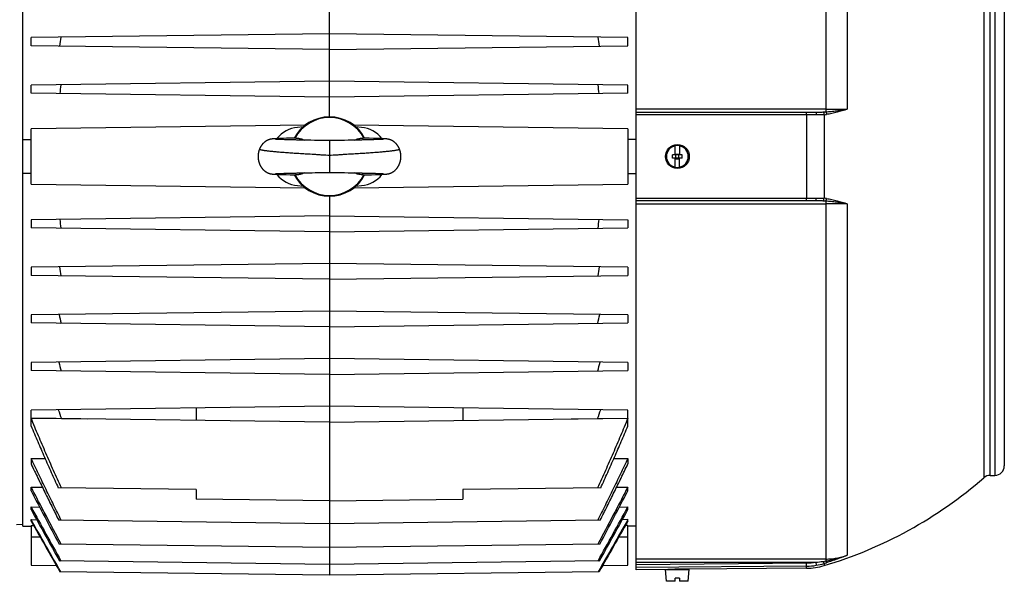
# Model space of a CAD drawing. Units: millimetres. Extents: x -1287 to 2066, y -682 to 887.
# Drawn here: x -616 to -306, y -94 to 83 of the extents above; entities that cross this region are included whole.
import ezdxf

# ---------------------------------------------------------------- set-up
doc = ezdxf.new("R2010")
doc.units = ezdxf.units.MM
doc.header["$LTSCALE"] = 19.36
doc.layers.get('0').update_dxf_attribs({"linetype": 'CONTINUOUS'})

msp = doc.modelspace()

# ---------------------------------------------------------------- linework, layer by layer
at = {"color": 7, "linetype": 'CONTINUOUS'}
for p, q in [((-421.79, -89.98), (-421.79, 170.52)), ((-614.99, -76.21), (-614.99, 156.75)), ((-518.39, 52.77), (-518.39, 156.05)), ((-305.79, 137.77), (-305.79, -57.23)), ((-518.39, 78.97), (-612.39, 77.74)), ((-612.39, 75.2), (-612.39, 77.74)), ((-424.39, 77.74), (-518.39, 78.97)), ((-424.39, 75.2), (-424.39, 77.74)), ((-518.39, 73.97), (-612.39, 75.2)), ((-518.39, 73.97), (-424.39, 75.2)), ((-518.39, 63.97), (-612.39, 62.74)), ((-612.39, 60.2), (-612.39, 62.74)), ((-424.39, 62.74), (-518.39, 63.97)), ((-424.39, 60.2), (-424.39, 62.74)), ((-518.39, 58.97), (-612.39, 60.2)), ((-424.39, 60.2), (-518.39, 58.97)), ((-421.79, 54.27), (-365.19, 54.27)), ((-526.02, 50.17), (-612.39, 49.04)), ((-424.39, 49.04), (-510.76, 50.17)), ((-612.39, 31.5), (-612.39, 49.04)), ((-526.72, 49.59), (-528.44, 49.44)), ((-508.34, 49.44), (-510.06, 49.59)), ((-424.39, 49.04), (-424.39, 31.5)), ((-614.99, 45.6), (-612.39, 45.58)), ((-536.9, 45.72), (-536.94, 45.71)), ((-536.86, 45.73), (-536.9, 45.72)), ((-536.82, 45.73), (-536.86, 45.73)), ((-536.78, 45.74), (-536.82, 45.73)), ((-536.74, 45.75), (-536.78, 45.74)), ((-536.7, 45.75), (-536.74, 45.75)), ((-536.67, 45.76), (-536.7, 45.75)), ((-536.63, 45.77), (-536.67, 45.76)), ((-536.59, 45.77), (-536.63, 45.77)), ((-536.55, 45.78), (-536.59, 45.77)), ((-536.52, 45.78), (-536.55, 45.78)), ((-536.48, 45.79), (-536.52, 45.78)), ((-536.45, 45.79), (-536.48, 45.79)), ((-536.41, 45.8), (-536.45, 45.79)), ((-536.37, 45.8), (-536.41, 45.8)), ((-536.32, 45.81), (-536.37, 45.8)), ((-536.26, 45.81), (-536.32, 45.81)), ((-536.21, 45.82), (-536.26, 45.81)), ((-536.15, 45.82), (-536.21, 45.82)), ((-536.1, 45.83), (-536.15, 45.82)), ((-536.02, 45.83), (-536.1, 45.83)), ((-535.98, 45.84), (-536.02, 45.83)), ((-535.89, 45.84), (-535.98, 45.84)), ((-535.78, 45.85), (-535.89, 45.84)), ((-535.65, 45.86), (-535.78, 45.85)), ((-535.49, 45.87), (-535.65, 45.86)), ((-535.31, 45.88), (-535.49, 45.87)), ((-535.44, 45.7), (-535.45, 45.7)), ((-535.45, 45.7), (-535.45, 45.7)), ((-535.43, 45.7), (-535.44, 45.7)), ((-535.41, 45.7), (-535.43, 45.7)), ((-535.39, 45.69), (-535.41, 45.7)), ((-535.36, 45.69), (-535.39, 45.69)), ((-535.32, 45.69), (-535.36, 45.69)), ((-535.26, 45.68), (-535.32, 45.69)), ((-535.08, 45.89), (-535.31, 45.88)), ((-535.19, 45.68), (-535.26, 45.68)), ((-535.08, 45.67), (-535.19, 45.68)), ((-534.78, 45.9), (-535.08, 45.89)), ((-534.96, 45.67), (-535.08, 45.67)), ((-534.8, 45.66), (-534.96, 45.67)), ((-534.6, 45.65), (-534.8, 45.66)), ((-534.34, 45.92), (-534.78, 45.9)), ((-534.4, 45.64), (-534.6, 45.65)), ((-534.17, 45.63), (-534.4, 45.64)), ((-533.74, 45.94), (-534.34, 45.92)), ((-533.9, 45.62), (-534.17, 45.63)), ((-533.59, 45.61), (-533.9, 45.62)), ((-532.9, 45.97), (-533.74, 45.94)), ((-533.28, 45.6), (-533.59, 45.61)), ((-532.94, 45.58), (-533.28, 45.6)), ((-532.55, 45.57), (-532.94, 45.58)), ((-531.95, 46), (-532.9, 45.97)), ((-532.12, 45.56), (-532.55, 45.57)), ((-531.64, 45.55), (-532.12, 45.56)), ((-530.84, 46.03), (-531.95, 46)), ((-531.11, 45.53), (-531.64, 45.55)), ((-530.5, 45.52), (-531.11, 45.53)), ((-529.83, 45.5), (-530.5, 45.52)), ((-528.99, 45.48), (-529.83, 45.5)), ((-528.69, 45.47), (-528.99, 45.48)), ((-528.4, 45.47), (-528.69, 45.47)), ((-527.14, 45.44), (-527.78, 45.45)), ((-526.48, 45.43), (-527.14, 45.44)), ((-525.81, 45.41), (-526.48, 45.43)), ((-525.3, 45.4), (-525.81, 45.41)), ((-524.62, 45.39), (-525.3, 45.4)), ((-523.12, 45.36), (-524.29, 45.38)), ((-522.6, 45.35), (-523.12, 45.36)), ((-522.06, 45.34), (-522.6, 45.35)), ((-521.51, 45.33), (-522.06, 45.34)), ((-520.76, 45.31), (-521.51, 45.33)), ((-520.38, 45.3), (-520.76, 45.31)), ((-520, 45.29), (-520.38, 45.3)), ((-519.63, 45.28), (-520, 45.29)), ((-516.4, 45.3), (-516.78, 45.29)), ((-516.03, 45.31), (-516.4, 45.3)), ((-514.91, 45.34), (-516.03, 45.31)), ((-514.37, 45.35), (-514.91, 45.34)), ((-513.68, 45.36), (-514.37, 45.35)), ((-511.17, 45.41), (-511.67, 45.4)), ((-510.66, 45.42), (-511.17, 45.41)), ((-509.99, 45.43), (-510.66, 45.42)), ((-509.18, 45.45), (-509.99, 45.43)), ((-508.87, 45.46), (-509.18, 45.45)), ((-507.53, 45.49), (-507.97, 45.48)), ((-505.94, 46.03), (-507.74, 46.07)), ((-506.98, 45.5), (-507.53, 45.49)), ((-506.31, 45.52), (-506.98, 45.5)), ((-505.79, 45.53), (-506.31, 45.52)), ((-504.51, 45.99), (-505.94, 46.03)), ((-505.3, 45.54), (-505.79, 45.53)), ((-504.82, 45.55), (-505.3, 45.54)), ((-504.38, 45.57), (-504.82, 45.55)), ((-503.36, 45.96), (-504.51, 45.99)), ((-503.99, 45.58), (-504.38, 45.57)), ((-503.65, 45.59), (-503.99, 45.58)), ((-503.28, 45.6), (-503.65, 45.59)), ((-502.64, 45.93), (-503.36, 45.96)), ((-502.97, 45.61), (-503.28, 45.6)), ((-502.69, 45.62), (-502.97, 45.61)), ((-502.45, 45.63), (-502.69, 45.62)), ((-502.17, 45.91), (-502.64, 45.93)), ((-502.24, 45.64), (-502.45, 45.63)), ((-502.06, 45.65), (-502.24, 45.64)), ((-501.81, 45.9), (-502.17, 45.91)), ((-501.89, 45.66), (-502.06, 45.65)), ((-501.74, 45.67), (-501.89, 45.66)), ((-501.56, 45.88), (-501.81, 45.9)), ((-501.63, 45.68), (-501.74, 45.67)), ((-501.55, 45.68), (-501.63, 45.68)), ((-501.5, 45.88), (-501.56, 45.88)), ((-501.5, 45.69), (-501.55, 45.68)), ((-501.32, 45.87), (-501.5, 45.88)), ((-501.45, 45.69), (-501.5, 45.69)), ((-501.41, 45.69), (-501.45, 45.69)), ((-501.38, 45.69), (-501.41, 45.69)), ((-501.36, 45.7), (-501.38, 45.69)), ((-501.35, 45.7), (-501.36, 45.7)), ((-501.34, 45.7), (-501.35, 45.7)), ((-501.33, 45.7), (-501.34, 45.7)), ((-501.33, 45.7), (-501.33, 45.7)), ((-501.15, 45.86), (-501.32, 45.87)), ((-501.03, 45.85), (-501.15, 45.86)), ((-500.91, 45.84), (-501.03, 45.85)), ((-500.82, 45.84), (-500.91, 45.84)), ((-500.74, 45.83), (-500.82, 45.84)), ((-500.66, 45.83), (-500.74, 45.83)), ((-500.61, 45.82), (-500.66, 45.83)), ((-500.55, 45.81), (-500.61, 45.82)), ((-500.5, 45.81), (-500.55, 45.81)), ((-500.44, 45.8), (-500.5, 45.81)), ((-500.41, 45.8), (-500.44, 45.8)), ((-500.37, 45.8), (-500.41, 45.8)), ((-500.33, 45.79), (-500.37, 45.8)), ((-500.3, 45.79), (-500.33, 45.79)), ((-500.26, 45.78), (-500.3, 45.79)), ((-500.22, 45.78), (-500.26, 45.78)), ((-500.19, 45.77), (-500.22, 45.78)), ((-500.15, 45.77), (-500.19, 45.77)), ((-500.11, 45.76), (-500.15, 45.77)), ((-500.07, 45.75), (-500.11, 45.76)), ((-500.04, 45.75), (-500.07, 45.75)), ((-500, 45.74), (-500.04, 45.75)), ((-499.96, 45.73), (-500, 45.74)), ((-499.92, 45.73), (-499.96, 45.73)), ((-499.88, 45.72), (-499.92, 45.73)), ((-421.79, 45.6), (-424.39, 45.58)), ((-409.44, 40.77), (-409.44, 43.73)), ((-408.14, 43.73), (-408.14, 40.77)), ((-407.29, 40.77), (-410.29, 40.77)), ((-410.29, 39.77), (-410.29, 40.77)), ((-409.29, 40.97), (-408.29, 40.97)), ((-409.29, 39.57), (-409.29, 40.97)), ((-408.29, 39.57), (-408.29, 40.97)), ((-407.29, 39.77), (-407.29, 40.77)), ((-407.29, 39.77), (-410.29, 39.77)), ((-409.44, 36.82), (-409.44, 39.77)), ((-409.29, 39.57), (-408.29, 39.57)), ((-408.14, 36.82), (-408.14, 39.77)), ((-612.39, 34.96), (-614.99, 34.95)), ((-536.79, 34.81), (-536.75, 34.8)), ((-536.75, 34.8), (-536.71, 34.79)), ((-536.71, 34.79), (-536.67, 34.79)), ((-536.67, 34.79), (-536.63, 34.78)), ((-536.63, 34.78), (-536.59, 34.77)), ((-536.59, 34.77), (-536.56, 34.77)), ((-536.56, 34.77), (-536.52, 34.76)), ((-536.52, 34.76), (-536.48, 34.76)), ((-536.48, 34.76), (-536.44, 34.75)), ((-536.44, 34.75), (-536.41, 34.75)), ((-536.41, 34.75), (-536.37, 34.75)), ((-536.37, 34.75), (-536.33, 34.74)), ((-536.33, 34.74), (-536.28, 34.74)), ((-536.2, 34.73), (-536.14, 34.72)), ((-536.14, 34.72), (-536.08, 34.72)), ((-536.08, 34.72), (-536, 34.71)), ((-536, 34.71), (-535.91, 34.7)), ((-535.91, 34.7), (-535.82, 34.7)), ((-535.82, 34.7), (-535.69, 34.69)), ((-535.69, 34.69), (-535.54, 34.68)), ((-535.54, 34.68), (-535.38, 34.67)), ((-535.46, 34.85), (-535.46, 34.85)), ((-535.46, 34.85), (-535.45, 34.85)), ((-535.45, 34.85), (-535.45, 34.85)), ((-535.45, 34.85), (-535.44, 34.85)), ((-535.44, 34.85), (-535.42, 34.85)), ((-535.42, 34.85), (-535.4, 34.85)), ((-535.4, 34.85), (-535.37, 34.85)), ((-535.38, 34.67), (-535.15, 34.66)), ((-535.37, 34.85), (-535.32, 34.86)), ((-535.32, 34.86), (-535.27, 34.86)), ((-535.27, 34.86), (-535.2, 34.87)), ((-535.2, 34.87), (-535.11, 34.87)), ((-535.15, 34.66), (-534.87, 34.65)), ((-535.11, 34.87), (-534.98, 34.88)), ((-534.98, 34.88), (-534.82, 34.89)), ((-534.87, 34.65), (-534.46, 34.63)), ((-534.82, 34.89), (-534.64, 34.9)), ((-534.64, 34.9), (-534.42, 34.91)), ((-534.46, 34.63), (-533.88, 34.61)), ((-534.42, 34.91), (-534.16, 34.92)), ((-534.16, 34.92), (-533.92, 34.93)), ((-533.92, 34.93), (-533.65, 34.94)), ((-533.88, 34.61), (-533.07, 34.58)), ((-533.65, 34.94), (-533.48, 34.94)), ((-533.48, 34.94), (-533.16, 34.96)), ((-533.16, 34.96), (-532.79, 34.97)), ((-533.07, 34.58), (-532.07, 34.55)), ((-532.79, 34.97), (-532.39, 34.98)), ((-532.39, 34.98), (-531.94, 34.99)), ((-532.07, 34.55), (-530.77, 34.52)), ((-531.94, 34.99), (-531.44, 35.01)), ((-531.44, 35.01), (-530.88, 35.02)), ((-530.88, 35.02), (-530.25, 35.04)), ((-530.77, 34.52), (-529.05, 34.48)), ((-530.25, 35.04), (-529.57, 35.05)), ((-529.57, 35.05), (-529.29, 35.06)), ((-529.29, 35.06), (-528.85, 35.07)), ((-527.78, 35.09), (-526.97, 35.11)), ((-526.97, 35.11), (-526.3, 35.12)), ((-526.3, 35.12), (-525.8, 35.13)), ((-525.8, 35.13), (-525.3, 35.14)), ((-523.84, 35.17), (-522.95, 35.19)), ((-522.95, 35.19), (-522.36, 35.2)), ((-522.36, 35.2), (-521.95, 35.21)), ((-521.95, 35.21), (-520.75, 35.24)), ((-520.75, 35.24), (-520.36, 35.25)), ((-520.36, 35.25), (-519.99, 35.25)), ((-516.86, 35.26), (-516.46, 35.25)), ((-516.46, 35.25), (-516.05, 35.24)), ((-516.05, 35.24), (-515.02, 35.21)), ((-515.02, 35.21), (-514.61, 35.2)), ((-514.61, 35.2), (-514.22, 35.19)), ((-514.22, 35.19), (-513.65, 35.18)), ((-513.65, 35.18), (-512.47, 35.16)), ((-512.47, 35.16), (-512.31, 35.16)), ((-512.31, 35.16), (-511.5, 35.14)), ((-511.5, 35.14), (-511, 35.13)), ((-511, 35.13), (-510.33, 35.12)), ((-510.33, 35.12), (-509.67, 35.11)), ((-509.67, 35.11), (-509.02, 35.09)), ((-508.1, 35.07), (-507.8, 35.07)), ((-507.8, 35.07), (-507.23, 35.05)), ((-507.23, 35.05), (-506.54, 35.04)), ((-506.74, 34.5), (-505.19, 34.54)), ((-506.54, 35.04), (-506.01, 35.02)), ((-506.01, 35.02), (-505.5, 35.01)), ((-505.5, 35.01), (-505.03, 35)), ((-505.19, 34.54), (-503.92, 34.57)), ((-505.03, 35), (-504.51, 34.98)), ((-504.51, 34.98), (-504.05, 34.97)), ((-504.05, 34.97), (-503.65, 34.96)), ((-503.92, 34.57), (-503.72, 34.58)), ((-503.72, 34.58), (-502.89, 34.61)), ((-503.65, 34.96), (-503.28, 34.94)), ((-503.28, 34.94), (-502.96, 34.93)), ((-502.96, 34.93), (-502.68, 34.92)), ((-502.89, 34.61), (-502.32, 34.63)), ((-502.68, 34.92), (-502.43, 34.91)), ((-502.43, 34.91), (-502.21, 34.9)), ((-502.32, 34.63), (-501.94, 34.64)), ((-502.21, 34.9), (-502.02, 34.89)), ((-502.02, 34.89), (-501.86, 34.88)), ((-501.94, 34.64), (-501.64, 34.66)), ((-501.86, 34.88), (-501.72, 34.88)), ((-501.72, 34.88), (-501.61, 34.87)), ((-501.64, 34.66), (-501.41, 34.67)), ((-501.61, 34.87), (-501.54, 34.86)), ((-501.54, 34.86), (-501.47, 34.86)), ((-501.47, 34.86), (-501.42, 34.86)), ((-501.42, 34.86), (-501.39, 34.85)), ((-501.41, 34.67), (-501.23, 34.68)), ((-501.36, 34.85), (-501.34, 34.85)), ((-501.34, 34.85), (-501.33, 34.85)), ((-501.33, 34.85), (-501.32, 34.85)), ((-501.23, 34.68), (-501.09, 34.69)), ((-501.09, 34.69), (-500.98, 34.7)), ((-500.98, 34.7), (-500.87, 34.7)), ((-500.87, 34.7), (-500.79, 34.71)), ((-500.79, 34.71), (-500.71, 34.72)), ((-500.71, 34.72), (-500.64, 34.72)), ((-500.64, 34.72), (-500.58, 34.73)), ((-500.58, 34.73), (-500.53, 34.73)), ((-500.53, 34.73), (-500.47, 34.74)), ((-500.47, 34.74), (-500.42, 34.74)), ((-500.42, 34.74), (-500.38, 34.75)), ((-500.38, 34.75), (-500.35, 34.75)), ((-500.35, 34.75), (-500.31, 34.76)), ((-500.31, 34.76), (-500.27, 34.76)), ((-500.27, 34.76), (-500.24, 34.77)), ((-500.24, 34.77), (-500.2, 34.77)), ((-500.2, 34.77), (-500.16, 34.78)), ((-500.16, 34.78), (-500.13, 34.78)), ((-500.13, 34.78), (-500.09, 34.79)), ((-500.09, 34.79), (-500.05, 34.8)), ((-500.05, 34.8), (-500.01, 34.8)), ((-500.01, 34.8), (-499.97, 34.81)), ((-499.97, 34.81), (-499.93, 34.82)), ((-499.93, 34.82), (-499.89, 34.83)), ((-424.39, 34.96), (-421.79, 34.95)), ((-612.39, 31.5), (-526.02, 30.37)), ((-528.44, 31.1), (-526.72, 30.95)), ((-510.76, 30.37), (-424.39, 31.5)), ((-510.06, 30.95), (-508.34, 31.1)), ((-518.39, 27.77), (-518.39, -91.7)), ((-365.19, 26.27), (-421.79, 26.27)), ((-518.39, 21.57), (-612.39, 20.34)), ((-612.39, 20.34), (-612.39, 17.8)), ((-518.39, 21.57), (-424.39, 20.34)), ((-424.39, 20.34), (-424.39, 17.8)), ((-518.39, 16.57), (-612.39, 17.8)), ((-518.39, 16.57), (-424.39, 17.8)), ((-518.39, 6.57), (-612.39, 5.34)), ((-424.39, 5.34), (-518.39, 6.57)), ((-612.39, 5.34), (-612.39, 2.8)), ((-424.39, 5.34), (-424.39, 2.8)), ((-518.39, 1.57), (-612.39, 2.8)), ((-518.39, 1.57), (-424.39, 2.8)), ((-518.39, -8.43), (-612.39, -9.66)), ((-424.39, -9.66), (-518.39, -8.43)), ((-612.39, -9.66), (-612.39, -12.2)), ((-518.39, -13.43), (-612.39, -12.2)), ((-518.39, -13.43), (-424.39, -12.2)), ((-424.39, -9.66), (-424.39, -12.2)), ((-518.39, -23.43), (-612.39, -24.66)), ((-612.39, -24.66), (-612.39, -27.2)), ((-424.39, -24.66), (-518.39, -23.43)), ((-424.39, -24.66), (-424.39, -27.2)), ((-518.39, -28.43), (-612.39, -27.2)), ((-518.39, -28.43), (-424.39, -27.2)), ((-518.39, -38.43), (-612.39, -39.66)), ((-612.39, -42.2), (-612.39, -39.66)), ((-560.39, -38.98), (-560.39, -42.88)), ((-424.39, -39.66), (-518.39, -38.43)), ((-476.39, -38.98), (-476.39, -42.88)), ((-424.39, -42.2), (-424.39, -39.66)), ((-518.39, -43.43), (-612.39, -42.2)), ((-612.39, -44.69), (-612.39, -42.22)), ((-612.39, -42.22), (-602.86, -42.33)), ((-602.86, -42.33), (-594.51, -42.43)), ((-518.39, -43.43), (-424.39, -42.2)), ((-442.27, -42.43), (-433.92, -42.33)), ((-433.92, -42.33), (-424.39, -42.22)), ((-424.39, -44.69), (-424.39, -42.22)), ((-612.39, -54.88), (-612.39, -56.63)), ((-612.39, -54.88), (-607.99, -54.94)), ((-428.79, -54.94), (-424.39, -54.88)), ((-424.39, -54.88), (-424.39, -56.63)), ((-310.27, -60.23), (-308.79, -60.23)), ((-612.39, -65.15), (-612.39, -63.91)), ((-612.39, -63.91), (-608.85, -63.95)), ((-560.39, -64.73), (-603.85, -64.16)), ((-560.39, -64.73), (-560.39, -67.73)), ((-432.93, -64.16), (-476.39, -64.73)), ((-476.39, -64.73), (-476.39, -67.73)), ((-427.93, -63.95), (-424.39, -63.91)), ((-424.39, -65.15), (-424.39, -63.91)), ((-518.39, -68.28), (-560.39, -67.73)), ((-518.39, -68.28), (-476.39, -67.73)), ((-612.39, -71.02), (-612.39, -70.19)), ((-612.39, -70.19), (-609.74, -70.23)), ((-427.04, -70.23), (-424.39, -70.19)), ((-424.39, -71.02), (-424.39, -70.19)), ((-612.39, -74.66), (-612.39, -74.19)), ((-612.39, -74.19), (-610.63, -74.22)), ((-518.39, -75.5), (-603.69, -74.38)), ((-433.09, -74.38), (-518.39, -75.5)), ((-424.39, -74.19), (-426.15, -74.22)), ((-424.39, -74.66), (-424.39, -74.19)), ((-614.99, -75.73), (-616.99, -75.78)), ((-614.99, -76.21), (-612.39, -76.25)), ((-612.39, -76.05), (-612.39, -88.5)), ((-612.39, -76.05), (-611.6, -76.06)), ((-424.39, -76.05), (-425.18, -76.06)), ((-424.39, -88.5), (-424.39, -76.05)), ((-421.79, -76.21), (-424.39, -76.25)), ((-518.39, -83.02), (-603.56, -81.91)), ((-433.22, -81.91), (-518.39, -83.02)), ((-612.39, -88.5), (-604.46, -88.6)), ((-518.39, -88.33), (-603.43, -87.22)), ((-433.35, -87.22), (-518.39, -88.33)), ((-432.32, -88.6), (-424.39, -88.5)), ((-411.79, -89.89), (-421.79, -89.98)), ((-412.54, -89.93), (-405.04, -89.93)), ((-412.22, -93.63), (-412.54, -89.93)), ((-411.29, -89.87), (-411.29, -89.93)), ((-406.29, -89.83), (-406.29, -89.93)), ((-368.09, -89.51), (-405.79, -89.84)), ((-405.79, -89.84), (-405.79, -89.84)), ((-405.36, -93.63), (-405.04, -89.93)), ((-518.39, -91.7), (-603.32, -90.59)), ((-433.46, -90.59), (-518.39, -91.7)), ((-408.14, -92.63), (-409.44, -92.63)), ((-409.44, -93.63), (-409.44, -92.63)), ((-408.14, -92.63), (-408.14, -93.63)), ((-409.44, -93.63), (-412.22, -93.63)), ((-405.36, -93.63), (-408.14, -93.63))]:
    msp.add_line(p, q, dxfattribs=at)
at = {"color": 9, "linetype": 'CONTINUOUS'}
for p, q in [((-362.06, 167.75), (-362.06, 54.36)), ((-355.29, 165.97), (-355.29, 55.16)), ((-312.24, 141.51), (-312.24, -60.97)), ((-310.27, -60.23), (-310.27, 140.77)), ((-308.79, 140.77), (-308.79, -60.23)), ((-362.06, 55.16), (-421.79, 55.16)), ((-368.09, 53.37), (-421.79, 53.37)), ((-368.09, 53.37), (-368.09, 27.17)), ((-362.58, 53.45), (-362.58, 27.1)), ((-518.39, 45.27), (-518.39, 35.27)), ((-421.79, 27.17), (-368.09, 27.17)), ((-421.79, 25.39), (-362.06, 25.39)), ((-362.06, 26.19), (-362.06, -87.2)), ((-355.29, 25.38), (-355.29, -85.42)), ((-609.51, -79.73), (-612.39, -79.73)), ((-424.39, -79.73), (-427.27, -79.73)), ((-362.06, -86.61), (-421.79, -86.61)), ((-421.79, -87.6), (-365.19, -87.6)), ((-421.79, -88.32), (-368.09, -87.85)), ((-368.09, -88.84), (-421.79, -89.32)), ((-368.09, -88.84), (-368.09, -87.85)), ((-368.09, -89.51), (-368.09, -88.85)), ((-365.19, -87.6), (-365.03, -88.58)), ((-362.58, -88.01), (-362.58, -88.68))]:
    msp.add_line(p, q, dxfattribs=at)
at = {"color": 7, "linetype": 'CONTINUOUS'}
for points in [[(-536.94, 45.71), (-536.96, 45.7), (-536.98, 45.7), (-537.01, 45.69), (-537.03, 45.69), (-537.05, 45.68), (-537.07, 45.68), (-537.09, 45.67), (-537.11, 45.67), (-537.13, 45.66), (-537.15, 45.66), (-537.18, 45.65), (-537.2, 45.65), (-537.22, 45.64), (-537.24, 45.63), (-537.26, 45.63), (-537.29, 45.62), (-537.31, 45.61), (-537.33, 45.61), (-537.36, 45.6), (-537.38, 45.59), (-537.41, 45.58), (-537.43, 45.57), (-537.46, 45.56), (-537.49, 45.55), (-537.52, 45.55), (-537.54, 45.53), (-537.57, 45.52), (-537.6, 45.51), (-537.63, 45.5), (-537.66, 45.49), (-537.7, 45.48), (-537.73, 45.46), (-537.76, 45.45), (-537.8, 45.43), (-537.83, 45.42), (-537.87, 45.4), (-537.9, 45.39), (-537.94, 45.37), (-537.98, 45.35), (-538.02, 45.33), (-538.06, 45.31), (-538.09, 45.29), (-538.13, 45.27), (-538.18, 45.25), (-538.22, 45.22), (-538.26, 45.2), (-538.3, 45.17), (-538.34, 45.15), (-538.39, 45.12), (-538.43, 45.09), (-538.48, 45.06), (-538.52, 45.03), (-538.57, 45), (-538.62, 44.97), (-538.67, 44.93), (-538.72, 44.9), (-538.76, 44.86), (-538.81, 44.82), (-538.86, 44.78), (-538.91, 44.74), (-538.96, 44.7), (-539.01, 44.66), (-539.06, 44.61), (-539.11, 44.57), (-539.16, 44.52), (-539.21, 44.47), (-539.26, 44.42), (-539.31, 44.37), (-539.36, 44.32), (-539.41, 44.27), (-539.45, 44.22), (-539.5, 44.16), (-539.55, 44.11), (-539.59, 44.05), (-539.64, 44), (-539.68, 43.94), (-539.73, 43.88), (-539.77, 43.82), (-539.81, 43.76), (-539.86, 43.7), (-539.9, 43.64), (-539.94, 43.58), (-539.98, 43.51), (-540.02, 43.45), (-540.06, 43.38), (-540.1, 43.32), (-540.14, 43.25), (-540.17, 43.18), (-540.21, 43.11), (-540.25, 43.04), (-540.28, 42.97), (-540.31, 42.9), (-540.35, 42.83), (-540.38, 42.75), (-540.4, 42.69)], [(-529.03, 46.07), (-529.11, 46.07), (-529.26, 46.06), (-530.84, 46.03)], [(-527.78, 45.45), (-528.09, 45.46), (-528.25, 45.46), (-528.4, 45.47)], [(-524.29, 45.38), (-524.45, 45.39), (-524.62, 45.39)], [(-518.39, 45.27), (-518.54, 45.27), (-518.72, 45.27), (-518.89, 45.28), (-519.07, 45.28), (-519.26, 45.28), (-519.44, 45.28), (-519.63, 45.28)], [(-516.78, 45.29), (-517.16, 45.28), (-517.34, 45.28), (-517.52, 45.28), (-517.71, 45.28), (-517.89, 45.28), (-518.06, 45.27), (-518.24, 45.27), (-518.39, 45.27)], [(-511.67, 45.4), (-512.34, 45.39), (-512.51, 45.38), (-513.68, 45.36)], [(-508.41, 45.47), (-508.71, 45.46), (-508.87, 45.46)], [(-507.97, 45.48), (-508.26, 45.47), (-508.41, 45.47)], [(-496.37, 42.69), (-496.4, 42.75), (-496.43, 42.83), (-496.47, 42.9), (-496.5, 42.97), (-496.53, 43.04), (-496.57, 43.11), (-496.61, 43.18), (-496.64, 43.25), (-496.68, 43.32), (-496.72, 43.38), (-496.76, 43.45), (-496.8, 43.51), (-496.84, 43.58), (-496.88, 43.64), (-496.92, 43.7), (-496.97, 43.76), (-497.01, 43.82), (-497.05, 43.88), (-497.1, 43.94), (-497.14, 44), (-497.19, 44.05), (-497.23, 44.11), (-497.28, 44.16), (-497.33, 44.22), (-497.37, 44.27), (-497.42, 44.32), (-497.47, 44.37), (-497.52, 44.42), (-497.57, 44.47), (-497.62, 44.52), (-497.67, 44.57), (-497.72, 44.61), (-497.77, 44.66), (-497.82, 44.7), (-497.87, 44.74), (-497.92, 44.78), (-497.97, 44.82), (-498.02, 44.86), (-498.06, 44.9), (-498.11, 44.93), (-498.16, 44.97), (-498.21, 45), (-498.26, 45.03), (-498.3, 45.06), (-498.35, 45.09), (-498.39, 45.12), (-498.44, 45.15), (-498.48, 45.17), (-498.52, 45.2), (-498.56, 45.22), (-498.6, 45.25), (-498.64, 45.27), (-498.68, 45.29), (-498.72, 45.31), (-498.76, 45.33), (-498.8, 45.35), (-498.84, 45.37), (-498.88, 45.39), (-498.91, 45.4), (-498.95, 45.42), (-498.98, 45.43), (-499.02, 45.45), (-499.05, 45.46), (-499.08, 45.48), (-499.12, 45.49), (-499.15, 45.5), (-499.18, 45.51), (-499.21, 45.52), (-499.24, 45.53), (-499.26, 45.55), (-499.29, 45.55), (-499.32, 45.56), (-499.34, 45.57), (-499.37, 45.58), (-499.4, 45.59), (-499.42, 45.6), (-499.44, 45.61), (-499.47, 45.61), (-499.49, 45.62), (-499.51, 45.63), (-499.54, 45.63), (-499.56, 45.64), (-499.58, 45.65), (-499.6, 45.65), (-499.63, 45.66), (-499.65, 45.66), (-499.67, 45.67), (-499.69, 45.67), (-499.71, 45.68), (-499.73, 45.68), (-499.75, 45.69), (-499.77, 45.69), (-499.8, 45.7), (-499.82, 45.7), (-499.84, 45.71), (-499.88, 45.72)], [(-540.4, 42.69), (-540.43, 42.63), (-540.46, 42.56), (-540.49, 42.48), (-540.52, 42.4), (-540.55, 42.32), (-540.57, 42.25), (-540.6, 42.17), (-540.62, 42.09), (-540.65, 42.01), (-540.67, 41.93), (-540.69, 41.85), (-540.71, 41.76), (-540.73, 41.68), (-540.75, 41.6), (-540.77, 41.52), (-540.78, 41.44), (-540.8, 41.35), (-540.81, 41.27), (-540.82, 41.19), (-540.84, 41.1), (-540.85, 41.02), (-540.86, 40.94), (-540.86, 40.85), (-540.87, 40.77), (-540.88, 40.68), (-540.88, 40.6), (-540.89, 40.51), (-540.89, 40.43), (-540.89, 40.34), (-540.89, 40.26), (-540.89, 40.17), (-540.89, 40.09), (-540.88, 40), (-540.88, 39.92), (-540.87, 39.83), (-540.87, 39.75), (-540.86, 39.66), (-540.85, 39.58), (-540.84, 39.49), (-540.83, 39.41), (-540.82, 39.32), (-540.8, 39.24), (-540.79, 39.15), (-540.77, 39.07), (-540.76, 38.99), (-540.74, 38.91), (-540.72, 38.82), (-540.7, 38.74), (-540.68, 38.66), (-540.66, 38.58), (-540.64, 38.5), (-540.61, 38.42), (-540.59, 38.34), (-540.56, 38.26), (-540.53, 38.18), (-540.51, 38.11), (-540.48, 38.03), (-540.45, 37.95), (-540.42, 37.88), (-540.38, 37.8), (-540.35, 37.73), (-540.32, 37.66), (-540.28, 37.58), (-540.25, 37.51), (-540.21, 37.44), (-540.18, 37.37), (-540.14, 37.3), (-540.1, 37.24), (-540.06, 37.17), (-540.02, 37.1), (-539.98, 37.04), (-539.94, 36.97), (-539.9, 36.91), (-539.86, 36.84), (-539.81, 36.78), (-539.77, 36.72), (-539.72, 36.66), (-539.68, 36.6), (-539.63, 36.55), (-539.59, 36.49), (-539.54, 36.43), (-539.5, 36.38), (-539.45, 36.32), (-539.4, 36.27), (-539.35, 36.22), (-539.3, 36.17), (-539.26, 36.12), (-539.21, 36.07), (-539.16, 36.02), (-539.11, 35.98), (-539.06, 35.93), (-539.01, 35.89), (-538.96, 35.84), (-538.91, 35.8), (-538.86, 35.76), (-538.81, 35.72), (-538.76, 35.68), (-538.71, 35.64), (-538.66, 35.61), (-538.61, 35.57), (-538.56, 35.54), (-538.51, 35.5), (-538.46, 35.47), (-538.42, 35.44), (-538.37, 35.41), (-538.33, 35.39), (-538.28, 35.36), (-538.24, 35.33), (-538.19, 35.31), (-538.15, 35.28), (-538.11, 35.26), (-538.07, 35.24), (-538.03, 35.22), (-537.99, 35.2), (-537.95, 35.18), (-537.91, 35.16), (-537.87, 35.14), (-537.84, 35.13), (-537.8, 35.11), (-537.76, 35.1), (-537.73, 35.08), (-537.69, 35.07), (-537.66, 35.05), (-537.63, 35.04), (-537.6, 35.03), (-537.57, 35.02), (-537.54, 35.01), (-537.51, 35), (-537.48, 34.99), (-537.45, 34.98), (-537.42, 34.97), (-537.39, 34.96), (-537.37, 34.95), (-537.34, 34.94), (-537.32, 34.93), (-537.29, 34.93), (-537.27, 34.92), (-537.24, 34.91), (-537.22, 34.9), (-537.19, 34.9), (-537.17, 34.89), (-537.14, 34.88), (-537.12, 34.88), (-537.1, 34.87), (-537.07, 34.87), (-537.05, 34.86), (-537.03, 34.86), (-537.01, 34.85), (-536.98, 34.85), (-536.96, 34.84), (-536.94, 34.84), (-536.92, 34.83), (-536.9, 34.83), (-536.88, 34.82), (-536.86, 34.82), (-536.83, 34.81), (-536.79, 34.81)], [(-499.89, 34.83), (-499.87, 34.83), (-499.84, 34.83), (-499.82, 34.84), (-499.8, 34.84), (-499.78, 34.85), (-499.76, 34.85), (-499.73, 34.86), (-499.71, 34.86), (-499.69, 34.87), (-499.67, 34.88), (-499.64, 34.88), (-499.62, 34.89), (-499.6, 34.89), (-499.57, 34.9), (-499.55, 34.91), (-499.52, 34.92), (-499.5, 34.92), (-499.47, 34.93), (-499.45, 34.94), (-499.42, 34.95), (-499.39, 34.95), (-499.37, 34.96), (-499.34, 34.97), (-499.31, 34.98), (-499.28, 34.99), (-499.25, 35), (-499.22, 35.01), (-499.19, 35.03), (-499.16, 35.04), (-499.13, 35.05), (-499.1, 35.06), (-499.06, 35.08), (-499.03, 35.09), (-498.99, 35.11), (-498.96, 35.12), (-498.92, 35.14), (-498.89, 35.16), (-498.85, 35.17), (-498.81, 35.19), (-498.77, 35.21), (-498.73, 35.23), (-498.7, 35.25), (-498.66, 35.27), (-498.62, 35.29), (-498.57, 35.31), (-498.53, 35.34), (-498.49, 35.36), (-498.45, 35.39), (-498.41, 35.41), (-498.36, 35.44), (-498.32, 35.47), (-498.27, 35.5), (-498.23, 35.53), (-498.18, 35.56), (-498.14, 35.59), (-498.09, 35.63), (-498.04, 35.66), (-497.99, 35.7), (-497.95, 35.74), (-497.9, 35.78), (-497.85, 35.82), (-497.8, 35.86), (-497.75, 35.91), (-497.7, 35.95), (-497.65, 36), (-497.6, 36.04), (-497.55, 36.09), (-497.5, 36.14), (-497.46, 36.19), (-497.41, 36.24), (-497.36, 36.29), (-497.31, 36.35), (-497.26, 36.4), (-497.22, 36.46), (-497.17, 36.51), (-497.13, 36.57), (-497.08, 36.63), (-497.04, 36.69), (-496.99, 36.75), (-496.95, 36.81), (-496.91, 36.87), (-496.87, 36.93), (-496.82, 36.99), (-496.78, 37.06), (-496.74, 37.12), (-496.71, 37.19), (-496.67, 37.26), (-496.63, 37.33), (-496.59, 37.4), (-496.56, 37.47), (-496.52, 37.54), (-496.49, 37.61), (-496.45, 37.68), (-496.42, 37.75), (-496.39, 37.83), (-496.35, 37.9), (-496.32, 37.98), (-496.3, 38.05), (-496.27, 38.13), (-496.24, 38.21), (-496.21, 38.28), (-496.19, 38.36), (-496.16, 38.44), (-496.14, 38.52), (-496.12, 38.6), (-496.09, 38.68), (-496.07, 38.76), (-496.05, 38.84), (-496.04, 38.93), (-496.02, 39.01), (-496, 39.09), (-495.99, 39.17), (-495.97, 39.26), (-495.96, 39.34), (-495.95, 39.42), (-495.94, 39.51), (-495.93, 39.59), (-495.92, 39.68), (-495.91, 39.76), (-495.9, 39.85), (-495.9, 39.93), (-495.89, 40.01), (-495.89, 40.1), (-495.89, 40.18), (-495.89, 40.27), (-495.89, 40.35), (-495.89, 40.44), (-495.89, 40.52), (-495.9, 40.61), (-495.9, 40.69), (-495.91, 40.78), (-495.92, 40.86), (-495.92, 40.95), (-495.93, 41.03), (-495.94, 41.11), (-495.96, 41.2), (-495.97, 41.28), (-495.98, 41.36), (-496, 41.44), (-496.01, 41.53), (-496.03, 41.61), (-496.05, 41.69), (-496.07, 41.77), (-496.09, 41.85), (-496.11, 41.93), (-496.13, 42.01), (-496.16, 42.09), (-496.18, 42.17), (-496.21, 42.25), (-496.23, 42.33), (-496.26, 42.4), (-496.29, 42.48), (-496.32, 42.56), (-496.35, 42.63), (-496.37, 42.69)], [(-536.28, 34.74), (-536.26, 34.73), (-536.2, 34.73)], [(-528.85, 35.07), (-528.56, 35.08), (-528.41, 35.08), (-528.25, 35.08)], [(-528.25, 35.08), (-527.94, 35.09), (-527.78, 35.09)], [(-525.3, 35.14), (-524.65, 35.16), (-524.49, 35.16), (-524.33, 35.16), (-524.17, 35.16), (-523.84, 35.17)], [(-519.99, 35.25), (-519.63, 35.26), (-519.45, 35.26), (-519.27, 35.27), (-519.09, 35.27), (-518.91, 35.27), (-518.73, 35.27), (-518.55, 35.27)], [(-518.55, 35.27), (-518.26, 35.27), (-518.11, 35.27), (-517.95, 35.27), (-517.78, 35.27), (-517.61, 35.27), (-517.43, 35.27), (-517.24, 35.26), (-517.05, 35.26), (-516.86, 35.26)], [(-509.02, 35.09), (-508.71, 35.09), (-508.55, 35.08)], [(-508.55, 35.08), (-508.25, 35.08), (-508.1, 35.07)], [(-507.73, 34.48), (-507.65, 34.48), (-506.74, 34.5)], [(-501.39, 34.85), (-501.37, 34.85), (-501.36, 34.85)]]:
    msp.add_lwpolyline(points, dxfattribs=at)
msp.add_circle((-408.79, 40.27), 3.75, dxfattribs=at)
for centre, radius, start, end in [((-350.42, 36.32), 255.96, 170.6589, 171.2888), ((-686.36, 36.32), 255.96, 8.7112, 9.3411), ((-367.17, 39.52), 237.04, 174.3481, 175.0229), ((-669.61, 39.52), 237.04, 4.9771, 5.6519), ((-518.39, 40.27), 12.5, 27.5781, 152.4219), ((-518.39, 40.27), 12.29, 28.1177, 151.8823), ((-527.64, 40.27), 9.21, 95, 142.3385), ((-509.14, 40.27), 9.21, 37.6615, 85), ((-408.79, 40.27), 3.43, 100.9358, 259.0642), ((-408.79, 40.27), 3.51, 79.3397, 100.6603), ((-408.79, 40.27), 3.43, 280.9358, 79.0642), ((-527.64, 40.27), 9.21, 217.6655, 265), ((-518.39, 40.27), 12.5, 207.5788, 332.4212), ((-518.39, 40.27), 12.29, 208.1184, 331.8816), ((-509.14, 40.27), 9.21, 275, 322.3345), ((-408.79, 40.27), 3.51, 259.3397, 280.6603), ((-367.17, 41.03), 237.04, 184.9771, 185.6519), ((-669.61, 41.03), 237.04, 354.3481, 355.0229), ((-350.42, 44.23), 255.96, 188.7112, 189.3411), ((-686.36, 44.23), 255.96, 350.6589, 351.2888), ((-321.14, 52.46), 289.14, 192.3819, 192.9462), ((-715.64, 52.46), 289.14, 347.0538, 347.6181), ((-272.41, 70.21), 344.57, 195.9624, 196.4433), ((-764.37, 70.21), 344.57, 343.5567, 344.0376), ((-188.44, 106.98), 440.49, 199.4297, 199.813), ((-848.34, 106.98), 440.49, 340.187, 340.5703), ((-308.79, -57.23), 3, 270, 360), ((-400.79, 40.27), 134.5, 286.5049, 311.1728), ((-310.27, -63.23), 3, 90, 131.1728), ((1045.05, 797.62), 1868.55, 207.49881, 208.07975), ((-2081.83, 797.62), 1868.55, 331.92025, 332.50119), ((2633.79, 1709.78), 3702.16, 208.73722, 209.03829), ((2793.57, 1801.65), 3886.84, 208.80297, 209.07582), ((-3670.57, 1709.78), 3702.16, 330.96171, 331.26278), ((-3830.35, 1801.65), 3886.84, 330.92418, 331.19703), ((-407.65, -220.07), 130.24, 90.5003, 91.8204), ((-407.65, -219.94), 130.11, 89.1805, 90.5001), ((-368.26, -69.51), 20, 270.5, 286.5049)]:
    msp.add_arc(centre, radius, start, end, dxfattribs=at)
at = {"color": 9, "linetype": 'CONTINUOUS'}
for centre, radius, start, end in [((-364.24, 86.23), 31.95, 272.4654, 273.9118), ((-363.94, 69.39), 16, 274.8952, 277.8188), ((-364.17, -4.41), 30.67, 86.058, 87.5648), ((-363.94, 11.17), 15.98, 82.1795, 85.1064), ((-368.26, -68.97), 18.88, 270.4961, 279.3544), ((-368.26, -68.97), 19.88, 270.4959, 279.3503), ((-367.95, -53.83), 33.89, 274.6801, 278.6427), ((-368.06, -70.07), 18.76, 279.2892, 286.9788), ((-383.55, 47.55), 136.46, 278.7184, 279.0606), ((-384.8, -15.56), 75.78, 287.0491, 287.6919)]:
    msp.add_arc(centre, radius, start, end, dxfattribs=at)
for points, knots in [([(-368.09, 53.37), (-368.09, 53.43), (-368.09, 53.55), (-368.09, 53.69), (-368.09, 53.8), (-368.09, 53.88), (-368.09, 53.95), (-368.09, 54.01), (-368.09, 54.07), (-368.09, 54.12), (-368.09, 54.16), (-368.09, 54.19), (-368.09, 54.2), (-368.09, 54.22), (-368.09, 54.23), (-368.09, 54.25), (-368.09, 54.26), (-368.09, 54.26), (-368.09, 54.27), (-368.09, 54.27), (-368.09, 54.27), (-368.09, 54.27), (-368.09, 54.27), (-368.09, 54.27), (-368.09, 54.27)], [0, 0, 0, 0, 0.200083, 0.389707, 0.478663, 0.562683, 0.640993, 0.712819, 0.777464, 0.834531, 0.883701, 0.905224, 0.924653, 0.941947, 0.957067, 0.969973, 0.980625, 0.988985, 0.992293, 0.995014, 0.997143, 0.998679, 0.999621, 1, 1, 1, 1]), ([(-365.03, 53.37), (-365.28, 53.37), (-366.3, 53.37), (-367.32, 53.37), (-368.09, 53.37)], [0, 0, 0, 0, 0.247838, 1, 1, 1, 1]), ([(-365.19, 54.27), (-364.8, 54.27), (-364.02, 54.28), (-363.25, 54.29), (-362.86, 54.31)], [0, 0, 0, 0, 0.504171, 1, 1, 1, 1]), ([(-365.19, 54.27), (-365.19, 54.27), (-365.18, 54.27), (-365.17, 54.27), (-365.17, 54.26), (-365.16, 54.25), (-365.14, 54.23), (-365.13, 54.2), (-365.12, 54.17), (-365.1, 54.12), (-365.09, 54.07), (-365.08, 53.99), (-365.06, 53.87), (-365.04, 53.72), (-365.03, 53.55), (-365.03, 53.43), (-365.03, 53.37)], [0, 0, 0, 0, 0.008059, 0.016741, 0.026535, 0.03776, 0.06518, 0.099813, 0.141846, 0.191217, 0.247755, 0.311236, 0.457424, 0.624759, 0.807494, 1, 1, 1, 1]), ([(-362.58, 53.45), (-362.98, 53.41), (-363.8, 53.38), (-364.62, 53.37), (-365.03, 53.37)], [0, 0, 0, 0, 0.49605, 1, 1, 1, 1]), ([(-362.86, 54.31), (-362.85, 54.3), (-362.81, 54.26), (-362.77, 54.19), (-362.73, 54.1), (-362.69, 53.99), (-362.65, 53.87), (-362.61, 53.69), (-362.59, 53.54), (-362.58, 53.45)], [0, 0, 0, 0, 0.073487, 0.164266, 0.271951, 0.395362, 0.532779, 0.681451, 1, 1, 1, 1]), ([(-362.06, 54.36), (-361.77, 54.38), (-361.19, 54.42), (-360.33, 54.5), (-359.47, 54.59), (-358.62, 54.7), (-357.78, 54.81), (-356.94, 54.92), (-356.12, 55.04), (-355.57, 55.12), (-355.29, 55.16)], [0, 0, 0, 0, 0.127632, 0.25469, 0.381079, 0.506716, 0.631526, 0.755407, 0.878257, 1, 1, 1, 1]), ([(-362.06, 55.16), (-361.48, 55.16), (-359.23, 55.16), (-356.97, 55.16), (-355.29, 55.16)], [0, 0, 0, 0, 0.253926, 1, 1, 1, 1]), ([(-362.06, 54.36), (-362.04, 54.34), (-362.01, 54.29), (-361.97, 54.22), (-361.93, 54.13), (-361.89, 54.03), (-361.85, 53.92), (-361.81, 53.75), (-361.78, 53.62), (-361.77, 53.54)], [0, 0, 0, 0, 0.084274, 0.182967, 0.295116, 0.419433, 0.554351, 0.697692, 1, 1, 1, 1]), ([(-355.29, 55.16), (-355.56, 55.08), (-356.08, 54.91), (-356.88, 54.67), (-357.68, 54.44), (-358.75, 54.14), (-360.11, 53.81), (-361.21, 53.61), (-361.77, 53.54)], [0, 0, 0, 0, 0.12393, 0.248169, 0.372711, 0.497557, 0.748148, 1, 1, 1, 1]), ([(-540.4, 42.69), (-540.41, 42.69), (-540.41, 42.66), (-540.4, 42.63), (-540.38, 42.6), (-540.35, 42.57), (-540.3, 42.54), (-540.24, 42.51), (-540.17, 42.48), (-540.08, 42.45), (-539.98, 42.42), (-539.82, 42.38), (-539.59, 42.33), (-539.27, 42.27), (-538.9, 42.21), (-538.48, 42.14), (-538.02, 42.08), (-537.5, 42.02), (-536.93, 41.96), (-536.32, 41.9), (-535.67, 41.84), (-534.97, 41.77), (-533.96, 41.69), (-532.59, 41.58), (-530.85, 41.46), (-528.98, 41.33), (-527.35, 41.23), (-526, 41.16), (-524.95, 41.1), (-523.89, 41.04), (-522.8, 40.97), (-521.71, 40.88), (-520.61, 40.8), (-519.5, 40.74), (-518.76, 40.72), (-518.39, 40.72)], [0, 0, 0, 0, 0.001378, 0.002768, 0.004404, 0.006437, 0.008947, 0.011976, 0.015549, 0.019679, 0.024373, 0.029636, 0.041877, 0.056408, 0.073214, 0.09227, 0.113549, 0.137008, 0.162592, 0.190245, 0.219909, 0.251518, 0.285, 0.357286, 0.436101, 0.520708, 0.610255, 0.656606, 0.703869, 0.75194, 0.800721, 0.850096, 0.899885, 0.949903, 1, 1, 1, 1]), ([(-518.39, 40.72), (-518.02, 40.72), (-517.28, 40.74), (-516.17, 40.8), (-515.07, 40.88), (-513.97, 40.97), (-512.89, 41.04), (-511.83, 41.1), (-510.78, 41.16), (-509.43, 41.23), (-507.8, 41.33), (-505.93, 41.46), (-504.19, 41.58), (-502.82, 41.69), (-501.81, 41.77), (-501.11, 41.84), (-500.46, 41.9), (-499.84, 41.96), (-499.28, 42.02), (-498.76, 42.08), (-498.29, 42.14), (-497.88, 42.21), (-497.51, 42.27), (-497.19, 42.33), (-496.96, 42.38), (-496.8, 42.42), (-496.7, 42.45), (-496.61, 42.48), (-496.54, 42.51), (-496.48, 42.54), (-496.43, 42.57), (-496.4, 42.6), (-496.37, 42.63), (-496.37, 42.66), (-496.37, 42.69), (-496.37, 42.69)], [0, 0, 0, 0, 0.050097, 0.100115, 0.149904, 0.199279, 0.24806, 0.296131, 0.343394, 0.389745, 0.479292, 0.563899, 0.642714, 0.715, 0.748482, 0.780091, 0.809755, 0.837408, 0.862992, 0.886451, 0.90773, 0.926786, 0.943592, 0.958123, 0.970364, 0.975627, 0.980321, 0.984451, 0.988024, 0.991053, 0.993563, 0.995596, 0.997232, 0.998622, 1, 1, 1, 1]), ([(-368.09, 26.27), (-368.09, 26.27), (-368.09, 26.27), (-368.09, 26.27), (-368.09, 26.28), (-368.09, 26.28), (-368.09, 26.28), (-368.09, 26.28), (-368.09, 26.29), (-368.09, 26.3), (-368.09, 26.31), (-368.09, 26.33), (-368.09, 26.34), (-368.09, 26.36), (-368.09, 26.39), (-368.09, 26.42), (-368.09, 26.48), (-368.09, 26.53), (-368.09, 26.6), (-368.09, 26.67), (-368.09, 26.74), (-368.09, 26.85), (-368.09, 27), (-368.09, 27.11), (-368.09, 27.17)], [0, 0, 0, 0, 0.000379, 0.001321, 0.002857, 0.004986, 0.007707, 0.011015, 0.019375, 0.030027, 0.042933, 0.058053, 0.075348, 0.094776, 0.1163, 0.165469, 0.222537, 0.287182, 0.359008, 0.437318, 0.521338, 0.610293, 0.799917, 1, 1, 1, 1]), ([(-368.09, 27.17), (-367.83, 27.17), (-366.81, 27.17), (-365.79, 27.17), (-365.03, 27.17)], [0, 0, 0, 0, 0.252173, 1, 1, 1, 1]), ([(-365.19, 26.27), (-365.19, 26.27), (-365.18, 26.27), (-365.17, 26.28), (-365.17, 26.28), (-365.16, 26.29), (-365.14, 26.31), (-365.13, 26.34), (-365.12, 26.38), (-365.1, 26.42), (-365.09, 26.48), (-365.08, 26.56), (-365.06, 26.67), (-365.04, 26.83), (-365.03, 27), (-365.03, 27.11), (-365.03, 27.17)], [0, 0, 0, 0, 0.008061, 0.016752, 0.026563, 0.03781, 0.06528, 0.099947, 0.141979, 0.191317, 0.247801, 0.311217, 0.457288, 0.62459, 0.807418, 1, 1, 1, 1]), ([(-362.86, 26.24), (-363.25, 26.25), (-364.02, 26.27), (-364.8, 26.27), (-365.19, 26.27)], [0, 0, 0, 0, 0.495829, 1, 1, 1, 1]), ([(-365.03, 27.17), (-364.62, 27.17), (-363.8, 27.17), (-362.98, 27.13), (-362.58, 27.1)], [0, 0, 0, 0, 0.50395, 1, 1, 1, 1]), ([(-362.86, 26.24), (-362.85, 26.25), (-362.81, 26.29), (-362.77, 26.36), (-362.73, 26.45), (-362.69, 26.56), (-362.65, 26.68), (-362.61, 26.86), (-362.59, 27), (-362.58, 27.1)], [0, 0, 0, 0, 0.073457, 0.164198, 0.271898, 0.395364, 0.532835, 0.681523, 1, 1, 1, 1]), ([(-362.06, 26.19), (-362.04, 26.21), (-362.01, 26.25), (-361.97, 26.33), (-361.93, 26.42), (-361.89, 26.52), (-361.85, 26.63), (-361.81, 26.79), (-361.78, 26.92), (-361.77, 27.01)], [0, 0, 0, 0, 0.084274, 0.182967, 0.295116, 0.419433, 0.554351, 0.697692, 1, 1, 1, 1]), ([(-355.29, 25.38), (-355.57, 25.42), (-356.12, 25.51), (-356.94, 25.63), (-357.78, 25.74), (-358.62, 25.85), (-359.47, 25.95), (-360.33, 26.04), (-361.19, 26.13), (-361.77, 26.17), (-362.06, 26.19)], [0, 0, 0, 0, 0.121743, 0.244593, 0.368474, 0.493284, 0.618921, 0.74531, 0.872368, 1, 1, 1, 1]), ([(-355.29, 25.38), (-355.84, 25.38), (-358.09, 25.39), (-360.35, 25.39), (-362.06, 25.39)], [0, 0, 0, 0, 0.242432, 1, 1, 1, 1]), ([(-361.77, 27.01), (-361.21, 26.93), (-360.11, 26.74), (-358.75, 26.41), (-357.68, 26.11), (-356.88, 25.88), (-356.08, 25.63), (-355.56, 25.47), (-355.29, 25.38)], [0, 0, 0, 0, 0.251852, 0.502443, 0.627289, 0.751831, 0.87607, 1, 1, 1, 1]), ([(-362.06, -87.2), (-361.77, -87.16), (-361.19, -87.06), (-360.33, -86.89), (-359.47, -86.7), (-358.34, -86.42), (-357.22, -86.09), (-356.11, -85.72), (-355.56, -85.52), (-355.29, -85.42)], [0, 0, 0, 0, 0.12549, 0.250812, 0.375976, 0.500992, 0.750643, 0.87535, 1, 1, 1, 1]), ([(-362.06, -86.61), (-361.48, -86.61), (-360.33, -86.56), (-358.62, -86.33), (-356.93, -85.96), (-355.83, -85.61), (-355.29, -85.42)], [0, 0, 0, 0, 0.249154, 0.500038, 0.750899, 1, 1, 1, 1]), ([(-355.29, -85.42), (-355.82, -85.63), (-356.88, -86.04), (-358.48, -86.64), (-360.11, -87.22), (-361.21, -87.58), (-361.77, -87.76)], [0, 0, 0, 0, 0.247031, 0.495582, 0.746415, 1, 1, 1, 1]), ([(-362.86, -87.33), (-362.85, -87.37), (-362.82, -87.46), (-362.77, -87.59), (-362.73, -87.7), (-362.69, -87.8), (-362.66, -87.87), (-362.64, -87.92), (-362.62, -87.94), (-362.61, -87.97), (-362.6, -87.99), (-362.59, -88), (-362.58, -88.01), (-362.58, -88.01)], [0, 0, 0, 0, 0.192032, 0.37182, 0.535452, 0.679032, 0.799044, 0.849546, 0.893434, 0.930524, 0.960661, 0.983771, 1, 1, 1, 1]), ([(-362.06, -87.2), (-362.04, -87.24), (-362.01, -87.31), (-361.97, -87.42), (-361.93, -87.51), (-361.89, -87.59), (-361.86, -87.65), (-361.83, -87.7), (-361.81, -87.72), (-361.79, -87.74), (-361.78, -87.75), (-361.77, -87.76), (-361.77, -87.76)], [0, 0, 0, 0, 0.192456, 0.370749, 0.531868, 0.672844, 0.791066, 0.885175, 0.922963, 0.954545, 0.980067, 1, 1, 1, 1])]:
    msp.add_open_spline(points, degree=3, knots=knots, dxfattribs=at)
at = {"color": 7, "linetype": 'CONTINUOUS'}
for points, knots in [([(-529.03, 46.07), (-528.8, 46.08), (-528.44, 46.06), (-527.96, 45.99), (-527.49, 45.89), (-526.91, 45.72), (-526.47, 45.53), (-526.25, 45.42)], [0, 0, 0, 0, 0.249182, 0.373936, 0.498811, 0.748968, 1, 1, 1, 1]), ([(-510.53, 45.42), (-510.31, 45.53), (-509.87, 45.72), (-509.29, 45.89), (-508.82, 45.99), (-508.46, 46.04), (-508.1, 46.07), (-507.86, 46.07), (-507.74, 46.07)], [0, 0, 0, 0, 0.250999, 0.501121, 0.625981, 0.750717, 0.875375, 1, 1, 1, 1]), ([(-526.25, 35.13), (-526.47, 35.02), (-526.92, 34.83), (-527.49, 34.65), (-527.97, 34.56), (-528.44, 34.49), (-528.81, 34.47), (-529.05, 34.48)], [0, 0, 0, 0, 0.251043, 0.501206, 0.626083, 0.750833, 1, 1, 1, 1]), ([(-507.73, 34.48), (-507.97, 34.47), (-508.46, 34.49), (-509.17, 34.62), (-509.86, 34.83), (-510.31, 35.02), (-510.53, 35.13)], [0, 0, 0, 0, 0.249197, 0.498732, 0.748927, 1, 1, 1, 1]), ([(-602.86, -64.17), (-603.68, -62.36), (-605.32, -58.72), (-607.73, -53.25), (-610.1, -47.75), (-611.63, -44.07), (-612.39, -42.22)], [0, 0, 0, 0, 0.25, 0.5, 0.75, 1, 1, 1, 1]), ([(-424.39, -42.22), (-425.15, -44.07), (-426.68, -47.75), (-429.04, -53.25), (-431.46, -58.72), (-433.1, -62.36), (-433.92, -64.17)], [0, 0, 0, 0, 0.25, 0.5, 0.75, 1, 1, 1, 1]), ([(-612.39, -44.69), (-612.05, -45.5), (-611.36, -47.14), (-610.32, -49.58), (-609.26, -52.02), (-607.84, -55.27), (-606.41, -58.51), (-604.95, -61.74), (-604.22, -63.36), (-603.85, -64.16)], [0, 0, 0, 0, 0.125, 0.25, 0.375, 0.5, 0.75, 0.875, 1, 1, 1, 1]), ([(-432.93, -64.16), (-432.56, -63.36), (-431.83, -61.74), (-430.37, -58.51), (-428.94, -55.27), (-427.52, -52.02), (-426.46, -49.58), (-425.42, -47.14), (-424.73, -45.5), (-424.39, -44.69)], [0, 0, 0, 0, 0.125, 0.25, 0.5, 0.625, 0.75, 0.875, 1, 1, 1, 1]), ([(-602.89, -74.39), (-603.29, -73.59), (-604.1, -71.97), (-605.7, -68.73), (-607.69, -64.67), (-609.66, -60.6), (-611.23, -57.33), (-612, -55.7), (-612.39, -54.88)], [0, 0, 0, 0, 0.125, 0.25, 0.5, 0.75, 0.875, 1, 1, 1, 1]), ([(-424.39, -54.88), (-424.78, -55.7), (-425.55, -57.33), (-427.11, -60.6), (-429.09, -64.67), (-431.08, -68.73), (-432.68, -71.97), (-433.49, -73.59), (-433.89, -74.39)], [0, 0, 0, 0, 0.125, 0.25, 0.5, 0.75, 0.875, 1, 1, 1, 1]), ([(-612.39, -56.63), (-611.68, -58.12), (-610.25, -61.09), (-608.09, -65.53), (-605.9, -69.96), (-604.43, -72.91), (-603.69, -74.38)], [0, 0, 0, 0, 0.25, 0.5, 0.75, 1, 1, 1, 1]), ([(-433.09, -74.38), (-432.35, -72.91), (-430.88, -69.96), (-428.69, -65.53), (-426.53, -61.09), (-425.1, -58.12), (-424.39, -56.63)], [0, 0, 0, 0, 0.25, 0.5, 0.75, 1, 1, 1, 1]), ([(-602.93, -81.92), (-604.52, -78.92), (-606.9, -74.43), (-610.05, -68.42), (-611.61, -65.41), (-612.39, -63.91)], [0, 0, 0, 0, 0.5, 0.75, 1, 1, 1, 1]), ([(-424.39, -63.91), (-425.17, -65.41), (-426.73, -68.42), (-429.88, -74.43), (-432.25, -78.92), (-433.85, -81.92)], [0, 0, 0, 0, 0.25, 0.5, 1, 1, 1, 1])]:
    msp.add_open_spline(points, degree=3, knots=knots, dxfattribs=at)
for points in [[(-603.06, -90.59), (-606.18, -85.13), (-609.29, -79.66), (-612.39, -74.19)], [(-424.39, -74.19), (-427.49, -79.66), (-430.6, -85.13), (-433.72, -90.59)], [(-612.39, -74.66), (-609.37, -79.97), (-606.35, -85.28), (-603.32, -90.59)], [(-424.39, -74.66), (-427.41, -79.97), (-430.43, -85.28), (-433.46, -90.59)]]:
    msp.add_open_spline(points, degree=3, dxfattribs=at)

doc.saveas('drawing.dxf')
